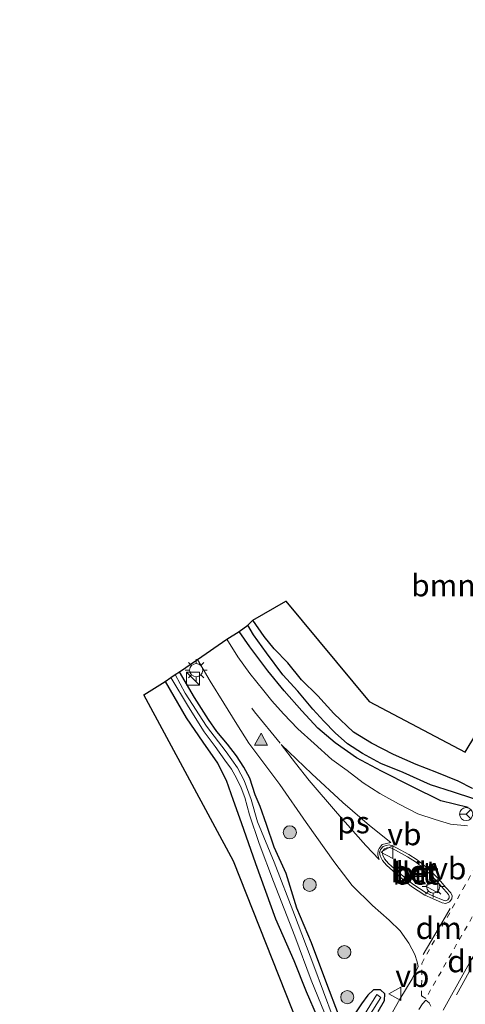
# Model space of a CAD drawing. Units: metres. Extents: x 239992 to 244425, y 456248 to 462502.
# Drawn here: x 242509 to 242560, y 459923 to 460035 of the extents above; entities that cross this region are included whole.
import ezdxf
from ezdxf.enums import TextEntityAlignment as Align

# ---------------------------------------------------------------- set-up
doc = ezdxf.new("R2010")
doc.units = ezdxf.units.M
doc.linetypes.add('VW-3-9_STREEP', pattern=[12, 3, -9])
doc.linetypes.add('VW-6060_STREEP', pattern=[1.2, 0.6, -0.6])
doc.layers.get('0').update_dxf_attribs({"lineweight": 25})
for name, color, linetype, lineweight in [('B-ME-GR-BOMENSTRUIKEN-GV-B6', 93, 'Continuous', 18), ('B-ME-GR-BOOM-S-B1', 93, 'Continuous', 18), ('B-ME-IE-GRASLAND-GV-B6', 93, 'Continuous', 18), ('B-ME-IE-GRONDWERKLIJN-GROND_INGERICHT-GV-B6', 253, 'Continuous', 18), ('B-ME-IE-INRICHTINGSELEMENT-S-B1', 253, 'Continuous', 18), ('B-ME-IE-MEUBILAIR_WEGMEUBILAIR-LICHTMAST-S-B1', 8, 'Continuous', 18), ('B-ME-OG-WATER-GV-B6', 153, 'Continuous', 18), ('B-ME-VH-VERH_SOORT-BETON-OVERIG-GV-B6', 8, 'IE-TERREINAFSCHEIDING-NATUURLIJK-HOUTWAL', 18), ('B-ME-VH-VERH_SOORT-BITUMEN-GV-B6', 8, 'IE-TERREINAFSCHEIDING-NATUURLIJK-HOUTWAL', 18), ('B-ME-VH-VERH_SOORT-KLINKERS-GV-B6', 8, 'IE-TERREINAFSCHEIDING-NATUURLIJK-HOUTWAL', 18), ('B-ME-VW-MARKERING-39STREEP-015-L-B1', 255, 'VW-3-9_STREEP', 18), ('B-ME-VW-MARKERING-6060STRP10-GV-B6', 255, 'VW-6060_STREEP', 18), ('B-ME-VW-MARKERING-DRIEHOEK-L-B1', 7, 'VW-HAAIETAND70-R-B', 18), ('B-ME-VW-MARKERING-STREEP-015-L-B1', 7, 'Continuous', 18), ('B-ME-VW-MARKERING-VLAKMARK-GV-B6', 7, 'Continuous', 18), ('B-ME-VW-MARKERING-VLAKMARK-S-B1', 7, 'Continuous', 18), ('B-ME-VW-MEUBILAIR_WEGMEUBILAIR-RONA-S-B1', 8, 'Continuous', 18), ('B-ME-VW-MEUBILAIR_WEGMEUBILAIR-VERKEERSBORD-S-B1', 8, 'Continuous', 18)]:
    doc.layers.add(name, color=color, linetype=linetype, lineweight=lineweight)
for name, color, linetype in [('B-ME-GW-INSTEEKWATERGANG-L-B1', 10, 'Continuous'), ('B-ME-GW-WATERGANG-GREPPEL-L-B1', 10, 'Continuous'), ('B-ME-KG-KADASTRAAL-OPNAMEDTMGRENS-L-B1', 10, 'Continuous')]:
    doc.layers.add(name, color=color, linetype=linetype)
doc.styles.add('NLCS-ISO', font='NLCS-ISO.TTF')
doc.linetypes.add('IE-TERREINAFSCHEIDING-NATUURLIJK-HOUTWAL', pattern='A,7,-1.5,[67,NLCS.SHX,S=0.75,R=45,X=0,Y=0],-1.5,7,-1.5,[70,NLCS.SHX,S=0.75,R=0,X=0,Y=0],-1.5', length=20)
doc.linetypes.add('VW-HAAIETAND70-R-B', pattern='A,0,-0.5,[153,NLCS.SHX,S=1,R=180,X=-0.375,Y=0],-0.5', length=1)

# ---------------------------------------------------------------- blocks, each defined once
blk = doc.blocks.new('verfsymbol')
for color in [252, 253]:
    blk.add_hatch(color=color).paths.add_polyline_path([(0.75, -0.625), (0, 0.75), (-0.75, -0.625)])
blk.add_lwpolyline([(0.75, -0.625), (0, 0.75), (-0.75, -0.625)], close=True)
blk = doc.blocks.new('boom')
h = blk.add_hatch(color=256)
edge = h.paths.add_edge_path()
edge.add_arc((0, 0), 0.75, 0, 360)
blk.add_circle((0, 0), 0.75)
blk = doc.blocks.new('kast')
blk.add_line((-0.75, -0.75), (0.75, 0.75))
blk.add_lwpolyline([(-0.75, 0.75), (0.75, 0.75), (0.75, -0.75), (-0.75, -0.75)], close=True)
blk = doc.blocks.new('lantaarnpaal')
for p, q in [((0, 0.75), (0, 1.25)), ((-0.75, 0), (-1.25, 0)), ((-0.88, 0.88), (-0.53, 0.53)), ((0.53, 0.53), (0.88, 0.88)), ((0.75, 0), (1.25, 0)), ((-0.53, -0.53), (-0.88, -0.88)), ((0, -0.75), (0, -1.25)), ((0.53, -0.53), (0.88, -0.88))]:
    blk.add_line(p, q)
blk.add_circle((0, 0), 0.75)
blk = doc.blocks.new('verkeersbord')
for p, q in [((0, 0.75), (-0.75, -0.625)), ((0.75, -0.625), (0, 0.75)), ((-0.75, -0.625), (0.75, -0.625))]:
    blk.add_line(p, q)
blk = doc.blocks.new('wegwijzer')
for q in [(-0.53, -0.53), (0, 0.75), (0.53, -0.53)]:
    blk.add_line((0, 0), q)
blk.add_circle((0, 0), 0.75)

msp = doc.modelspace()

# ---------------------------------------------------------------- linework, layer by layer
at = {"layer": 'B-ME-GR-BOMENSTRUIKEN-GV-B6'}
msp.add_polyline3d([(242560.625, 459947.205, 26.312), (242559.001, 459948.072, 26.312), (242556.551, 459949.041, 26.312), (242554.206, 459949.945, 26.312), (242551.615, 459951.087, 26.312), (242549.074, 459952.397, 26.447), (242547.024, 459953.661, 26.367), (242544.797, 459955.776, 26.363), (242542.972, 459957.797, 26.32), (242541.12, 459959.645, 26.32), (242539.529, 459961.551, 26.304), (242537.971, 459963.168, 26.256), (242536.852, 459964.591, 26.236), (242535.543, 459966.441, 26.228), (242539.31, 459968.614, 26.192), (242548.835, 459957.165, 26.328), (242559.766, 459951.361, 26.236), (242610.298, 460035.001, 24.952)], dxfattribs=at)
at = {"layer": 'B-ME-GW-INSTEEKWATERGANG-L-B1'}
for points in [[(242560.625, 459947.205, 26.312), (242559.001, 459948.072, 26.312), (242556.551, 459949.041, 26.312), (242554.206, 459949.945, 26.312), (242551.615, 459951.087, 26.312), (242549.074, 459952.397, 26.447), (242547.024, 459953.661, 26.367), (242544.797, 459955.776, 26.363), (242542.972, 459957.797, 26.32), (242541.12, 459959.645, 26.32), (242539.529, 459961.551, 26.304), (242537.971, 459963.168, 26.256), (242536.852, 459964.591, 26.236), (242535.543, 459966.441, 26.228)], [(242560.119, 459945.033, 26.403), (242556.997, 459945.799, 26.463), (242553.691, 459947.439, 26.411), (242550.248, 459949.194, 26.411), (242547.365, 459950.726, 26.391), (242544.94, 459952.43, 26.387), (242542.96, 459954.112, 26.387), (242541.125, 459956.081, 26.288), (242539.126, 459958.387, 26.276), (242537.276, 459960.642, 26.328), (242535.195, 459963.402, 26.288), (242533.993, 459965.162, 26.284)], [(242545.421, 459921.121, 26.709), (242543.894, 459925.235, 26.662), (242542.238, 459929.61, 26.729), (242540.581, 459933.573, 26.646), (242539.337, 459937.5, 26.578), (242537.982, 459940.531, 26.65), (242537.121, 459943.096, 26.65), (242536.381, 459945.154, 26.65), (242535.814, 459946.505, 26.634), (242535.192, 459948.386, 26.574), (242534.527, 459949.672, 26.574), (242533.664, 459950.955, 26.598), (242532.66, 459952.301, 26.598), (242531.417, 459953.742, 26.598), (242530.467, 459955.095, 26.598), (242528.893, 459957.6, 26.542), (242527.16, 459960.525, 26.51)], [(242525.54, 459959.427, 26.459), (242527.939, 459955.299, 26.534), (242529.852, 459952.516, 26.562), (242531.53, 459950.109, 26.566), (242532.511, 459948.162, 26.566), (242533.316, 459945.894, 26.67), (242534.224, 459943.353, 26.67), (242535.851, 459938.644, 26.841), (242538.14, 459932.335, 26.773), (242540.217, 459927.591, 26.765), (242541.627, 459924.037, 26.757), (242542.903, 459921.135, 26.689)], [(242549.859, 459921.742, 26.86), (242550.559, 459922.997, 26.809), (242550.598, 459923.78, 26.813), (242550.116, 459924.247, 26.813), (242549.303, 459924.236, 26.813), (242548.656, 459923.632, 26.813), (242547.948, 459922.652, 26.813), (242546.889, 459921.019, 26.769)]]:
    msp.add_polyline3d(points, dxfattribs=at)
at = {"layer": 'B-ME-GW-WATERGANG-GREPPEL-L-B1'}
msp.add_polyline3d([(242561.792, 459945.679, 25.958), (242560.674, 459946.081, 26.081), (242558.459, 459946.817, 26.085), (242555.846, 459947.654, 26.085), (242552.697, 459949.054, 26.085), (242550.167, 459950.069, 26.085), (242548.046, 459951.232, 26.089), (242546.351, 459952.314, 26.188), (242544.933, 459953.559, 26.188), (242543.658, 459954.908, 26.089), (242542.412, 459956.271, 26.085), (242540.665, 459958.334, 26.089), (242538.971, 459960.205, 26.089), (242537.115, 459962.73, 25.993), (242535.628, 459964.753, 25.954), (242534.991, 459965.853, 25.97)], dxfattribs=at)
at = {"layer": 'B-ME-IE-GRASLAND-GV-B6'}
for points in [[(242560.119, 459945.033, 26.403), (242556.997, 459945.799, 26.463), (242553.691, 459947.439, 26.411), (242550.248, 459949.194, 26.411), (242547.365, 459950.726, 26.391), (242544.94, 459952.43, 26.387), (242542.96, 459954.112, 26.387), (242541.125, 459956.081, 26.288), (242539.126, 459958.387, 26.276), (242537.276, 459960.642, 26.328), (242535.195, 459963.402, 26.288), (242533.993, 459965.162, 26.284), (242534.991, 459965.853, 25.97), (242535.628, 459964.753, 25.954), (242537.115, 459962.73, 25.993), (242538.971, 459960.205, 26.089), (242540.665, 459958.334, 26.089), (242542.412, 459956.271, 26.085), (242543.658, 459954.908, 26.089), (242544.933, 459953.559, 26.188), (242546.351, 459952.314, 26.188), (242548.046, 459951.232, 26.089), (242550.167, 459950.069, 26.085), (242552.697, 459949.054, 26.085), (242555.846, 459947.654, 26.085), (242558.459, 459946.817, 26.085), (242560.674, 459946.081, 26.081)], [(242560.674, 459946.081, 26.081), (242558.459, 459946.817, 26.085), (242555.846, 459947.654, 26.085), (242552.697, 459949.054, 26.085), (242550.167, 459950.069, 26.085), (242548.046, 459951.232, 26.089), (242546.351, 459952.314, 26.188), (242544.933, 459953.559, 26.188), (242543.658, 459954.908, 26.089), (242542.412, 459956.271, 26.085), (242540.665, 459958.334, 26.089), (242538.971, 459960.205, 26.089), (242537.115, 459962.73, 25.993), (242535.628, 459964.753, 25.954), (242534.991, 459965.853, 25.97), (242535.543, 459966.441, 26.228), (242536.852, 459964.591, 26.236), (242537.971, 459963.168, 26.256), (242539.529, 459961.551, 26.304), (242541.12, 459959.645, 26.32), (242542.972, 459957.797, 26.32), (242544.797, 459955.776, 26.363), (242547.024, 459953.661, 26.367), (242549.074, 459952.397, 26.447), (242551.615, 459951.087, 26.312), (242554.206, 459949.945, 26.312), (242556.551, 459949.041, 26.312), (242559.001, 459948.072, 26.312), (242560.625, 459947.205, 26.312)], [(242560.041, 459942.968, 26.674), (242558.108, 459943.146, 26.701), (242556.363, 459943.673, 26.713), (242554.372, 459944.34, 26.705), (242552.174, 459945.457, 26.701), (242550.054, 459946.663, 26.642), (242548.141, 459947.865, 26.602), (242546.325, 459949.263, 26.57), (242544.548, 459950.526, 26.626), (242542.545, 459952.354, 26.542), (242540.664, 459954.032, 26.53), (242539.051, 459955.735, 26.503), (242537.718, 459957.222, 26.503), (242536.794, 459958.358, 26.503), (242535.219, 459960.342, 26.506), (242533.835, 459962.262, 26.506), (242532.567, 459964.258, 26.53), (242533.993, 459965.162, 26.284), (242535.195, 459963.402, 26.288), (242537.276, 459960.642, 26.328), (242539.126, 459958.387, 26.276), (242541.125, 459956.081, 26.288), (242542.96, 459954.112, 26.387), (242544.94, 459952.43, 26.387), (242547.365, 459950.726, 26.391), (242550.248, 459949.194, 26.411), (242553.691, 459947.439, 26.411), (242556.997, 459945.799, 26.463), (242560.119, 459945.033, 26.403)], [(242545.421, 459921.121, 26.709), (242543.894, 459925.235, 26.662), (242542.238, 459929.61, 26.729), (242540.581, 459933.573, 26.646), (242539.337, 459937.5, 26.578), (242537.982, 459940.531, 26.65), (242537.121, 459943.096, 26.65), (242536.381, 459945.154, 26.65), (242535.814, 459946.505, 26.634), (242535.192, 459948.386, 26.574), (242534.527, 459949.672, 26.574), (242533.664, 459950.955, 26.598), (242532.66, 459952.301, 26.598), (242531.417, 459953.742, 26.598), (242530.467, 459955.095, 26.598), (242528.893, 459957.6, 26.542), (242527.16, 459960.525, 26.51), (242529.216, 459961.961, 26.733), (242530.684, 459959.479, 26.741), (242532.227, 459956.979, 26.745), (242533.715, 459954.571, 26.749), (242535.095, 459952.384, 26.725), (242538.634, 459947.669, 26.689), (242541.637, 459943.347, 26.701), (242544.893, 459938.726, 26.677), (242546.882, 459936.139, 26.618), (242549.206, 459933.855, 26.634), (242551.1, 459932.169, 26.761), (242552.374, 459930.955, 26.849), (242553.342, 459929.564, 26.896), (242554.044, 459928.28, 26.896), (242554.312, 459927.448, 26.964), (242554.404, 459926.891, 26.964), (242553.719, 459925.474, 26.992), (242552.321, 459923.178, 26.992), (242550.803, 459920.455, 27.063)], [(242544.72, 459921.039, 26.117), (242542.495, 459926.958, 26.101), (242540.307, 459932.813, 26.101), (242537.971, 459938.799, 26.117), (242536.061, 459943.42, 26.101), (242535.355, 459945.954, 26.081), (242534.541, 459948.142, 26.061), (242533.801, 459949.569, 26.005), (242532.501, 459951.396, 25.926), (242530.239, 459954.34, 25.946), (242527.823, 459958.096, 25.934), (242526.666, 459960.234, 25.89), (242527.16, 459960.525, 26.51), (242528.893, 459957.6, 26.542), (242530.467, 459955.095, 26.598), (242531.417, 459953.742, 26.598), (242532.66, 459952.301, 26.598), (242533.664, 459950.955, 26.598), (242534.527, 459949.672, 26.574), (242535.192, 459948.386, 26.574), (242535.814, 459946.505, 26.634), (242536.381, 459945.154, 26.65), (242537.121, 459943.096, 26.65), (242537.982, 459940.531, 26.65), (242539.337, 459937.5, 26.578), (242540.581, 459933.573, 26.646), (242542.238, 459929.61, 26.729), (242543.894, 459925.235, 26.662), (242545.421, 459921.121, 26.709)], [(242542.903, 459921.135, 26.689), (242541.627, 459924.037, 26.757), (242540.217, 459927.591, 26.765), (242538.14, 459932.335, 26.773), (242535.851, 459938.644, 26.841), (242534.224, 459943.353, 26.67), (242533.316, 459945.894, 26.67), (242532.511, 459948.162, 26.566), (242531.53, 459950.109, 26.566), (242529.852, 459952.516, 26.562), (242527.939, 459955.299, 26.534), (242525.54, 459959.427, 26.459), (242526.177, 459959.896, 25.834)], [(242526.177, 459959.896, 25.834), (242528.194, 459956.547, 25.834), (242530.008, 459953.693, 25.95), (242531.241, 459952.018, 25.954), (242532.362, 459950.46, 26.041), (242533.104, 459949.412, 26.033), (242533.663, 459948.395, 26.025), (242534.226, 459947.315, 26.025), (242534.64, 459946.21, 25.997), (242535.161, 459944.221, 25.978), (242536.271, 459940.952, 26.081), (242537.914, 459936.607, 26.192), (242540.347, 459930.343, 26.041), (242542.196, 459925.348, 26.097), (242543.719, 459921.608, 26.129)], [(242546.889, 459921.019, 26.769), (242547.948, 459922.652, 26.813), (242548.656, 459923.632, 26.813), (242549.303, 459924.236, 26.813), (242550.116, 459924.247, 26.813), (242550.598, 459923.78, 26.813), (242550.559, 459922.997, 26.809), (242549.859, 459921.742, 26.86)], [(242549.859, 459921.742, 26.86), (242550.559, 459922.997, 26.809), (242550.598, 459923.78, 26.813), (242550.116, 459924.247, 26.813), (242549.303, 459924.236, 26.813), (242548.656, 459923.632, 26.813), (242547.948, 459922.652, 26.813), (242546.889, 459921.019, 26.769)], [(242548.063, 459920.041, 26.18), (242550.158, 459923.358, 26.252), (242549.704, 459923.687, 26.252), (242547.79, 459920.611, 26.24)], [(242554.508, 459921.985, 27.02), (242554.898, 459922.62, 26.988), (242555.288, 459923.036, 26.988), (242555.673, 459922.761, 27.012), (242555.855, 459922.379, 27.071)]]:
    msp.add_polyline3d(points, dxfattribs=at)
at = {"layer": 'B-ME-IE-GRONDWERKLIJN-GROND_INGERICHT-GV-B6'}
for points in [[(242541.538, 459918.275, 26.674), (242533.326, 459938.924, 26.713), (242523.106, 459957.905, 26.566), (242525.54, 459959.427, 26.459)], [(242525.54, 459959.427, 26.459), (242527.939, 459955.299, 26.534), (242529.852, 459952.516, 26.562), (242531.53, 459950.109, 26.566), (242532.511, 459948.162, 26.566), (242533.316, 459945.894, 26.67), (242534.224, 459943.353, 26.67), (242535.851, 459938.644, 26.841), (242538.14, 459932.335, 26.773), (242540.217, 459927.591, 26.765), (242541.627, 459924.037, 26.757), (242542.903, 459921.135, 26.689)]]:
    msp.add_polyline3d(points, dxfattribs=at)
at = {"layer": 'B-ME-KG-KADASTRAAL-OPNAMEDTMGRENS-L-B1'}
msp.add_polyline3d([(242435.911, 459704.266, 29.461), (242445.525, 459723.778, 29.115), (242447.144, 459727.054, 29.008), (242474.19, 459780.928, 28.702), (242519.836, 459870.844, 27.282), (242541.538, 459918.275, 26.674), (242533.326, 459938.924, 26.713), (242523.106, 459957.905, 26.566), (242525.54, 459959.427, 26.459), (242526.177, 459959.896, 25.834), (242526.666, 459960.234, 25.89), (242527.16, 459960.525, 26.51), (242529.216, 459961.961, 26.733), (242532.567, 459964.258, 26.53), (242533.993, 459965.162, 26.284), (242534.991, 459965.853, 25.97), (242535.543, 459966.441, 26.228), (242539.31, 459968.614, 26.192), (242548.835, 459957.165, 26.328), (242559.766, 459951.361, 26.236), (242610.298, 460035.001, 24.952)], dxfattribs=at)
at = {"layer": 'B-ME-OG-WATER-GV-B6'}
for points in [[(242526.177, 459959.896, 25.834), (242526.666, 459960.234, 25.89), (242527.823, 459958.096, 25.934), (242530.239, 459954.34, 25.946), (242532.501, 459951.396, 25.926), (242533.801, 459949.569, 26.005), (242534.541, 459948.142, 26.061), (242535.355, 459945.954, 26.081), (242536.061, 459943.42, 26.101), (242537.971, 459938.799, 26.117), (242540.307, 459932.813, 26.101), (242542.495, 459926.958, 26.101), (242544.72, 459921.039, 26.117)], [(242543.719, 459921.608, 26.129), (242542.196, 459925.348, 26.097), (242540.347, 459930.343, 26.041), (242537.914, 459936.607, 26.192), (242536.271, 459940.952, 26.081), (242535.161, 459944.221, 25.978), (242534.64, 459946.21, 25.997), (242534.226, 459947.315, 26.025), (242533.663, 459948.395, 26.025), (242533.104, 459949.412, 26.033), (242532.362, 459950.46, 26.041), (242531.241, 459952.018, 25.954), (242530.008, 459953.693, 25.95), (242528.194, 459956.547, 25.834), (242526.177, 459959.896, 25.834)], [(242547.79, 459920.611, 26.24), (242549.704, 459923.687, 26.252), (242550.158, 459923.358, 26.252), (242548.063, 459920.041, 26.18)]]:
    msp.add_polyline3d(points, dxfattribs=at)
at = {"layer": 'B-ME-VH-VERH_SOORT-BETON-OVERIG-GV-B6'}
for points in [[(242551.48, 459940.691, 26.88), (242551.965, 459940.453, 26.88), (242553.344, 459939.687, 26.904), (242554.29, 459939.09, 26.924), (242555.069, 459938.456, 26.956), (242556.009, 459937.643, 26.956), (242556.79, 459936.861, 27), (242557.596, 459935.91, 26.956), (242558.138, 459935.293, 26.964), (242558.284, 459934.964, 27), (242558.246, 459934.616, 27.012), (242557.994, 459934.263, 27.012), (242557.591, 459934.091, 27.004), (242557.175, 459934.178, 26.988), (242556.046, 459934.644, 26.96), (242555.189, 459935.024, 26.956), (242553.657, 459936.045, 26.956), (242551.867, 459937.509, 26.932), (242550.807, 459938.461, 26.88), (242550.335, 459939.012, 26.876), (242550.078, 459939.527, 26.856), (242550.009, 459939.924, 26.856), (242550.12, 459940.264, 26.86), (242550.406, 459940.583, 26.86), (242550.765, 459940.723, 26.864), (242551.117, 459940.784, 26.88), (242551.48, 459940.691, 26.88)], [(242557.265, 459934.469, 27.151), (242557.56, 459934.408, 27.151), (242557.796, 459934.509, 27.151), (242557.953, 459934.728, 27.151), (242557.973, 459934.916, 27.151), (242557.879, 459935.128, 27.151), (242557.366, 459935.712, 27.151), (242556.566, 459936.655, 27.151), (242555.802, 459937.421, 27.151), (242554.874, 459938.223, 27.151), (242554.113, 459938.843, 27.151), (242553.189, 459939.426, 27.151), (242551.824, 459940.184, 27.151), (242551.374, 459940.405, 27.151), (242551.105, 459940.474, 27.151), (242550.847, 459940.429, 27.151), (242550.584, 459940.327, 27.151), (242550.389, 459940.109, 27.151), (242550.321, 459939.902, 27.151), (242550.369, 459939.623, 27.151), (242550.59, 459939.181, 27.151), (242551.025, 459938.674, 27.151), (242552.065, 459937.74, 27.151), (242553.825, 459936.298, 27.151), (242555.336, 459935.291, 27.151), (242556.165, 459934.923, 27.151), (242557.265, 459934.469, 27.151)]]:
    msp.add_polyline3d(points, dxfattribs=at)
at = {"layer": 'B-ME-VH-VERH_SOORT-BITUMEN-GV-B6'}
for points in [[(242550.803, 459920.455, 27.063), (242552.321, 459923.178, 26.992), (242553.719, 459925.474, 26.992), (242554.404, 459926.891, 26.964), (242554.312, 459927.448, 26.964), (242554.044, 459928.28, 26.896), (242553.342, 459929.564, 26.896), (242552.374, 459930.955, 26.849), (242551.1, 459932.169, 26.761), (242549.206, 459933.855, 26.634), (242546.882, 459936.139, 26.618), (242544.893, 459938.726, 26.677), (242541.637, 459943.347, 26.701), (242538.634, 459947.669, 26.689), (242535.095, 459952.384, 26.725), (242533.715, 459954.571, 26.749), (242532.227, 459956.979, 26.745), (242530.684, 459959.479, 26.741), (242529.216, 459961.961, 26.733), (242532.567, 459964.258, 26.53), (242533.835, 459962.262, 26.506), (242535.219, 459960.342, 26.506), (242536.794, 459958.358, 26.503), (242537.718, 459957.222, 26.503), (242539.051, 459955.735, 26.503), (242540.664, 459954.032, 26.53), (242542.545, 459952.354, 26.542), (242544.548, 459950.526, 26.626), (242546.325, 459949.263, 26.57), (242548.141, 459947.865, 26.602), (242550.054, 459946.663, 26.642), (242552.174, 459945.457, 26.701), (242554.372, 459944.34, 26.705), (242556.363, 459943.673, 26.713), (242558.108, 459943.146, 26.701), (242560.041, 459942.968, 26.674)], [(242553.657, 459936.045, 26.956), (242555.189, 459935.024, 26.956), (242556.046, 459934.644, 26.96), (242557.175, 459934.178, 26.988), (242557.591, 459934.091, 27.004), (242557.994, 459934.263, 27.012), (242558.246, 459934.616, 27.012), (242558.284, 459934.964, 27), (242558.138, 459935.293, 26.964), (242557.596, 459935.91, 26.956), (242556.79, 459936.861, 27), (242556.009, 459937.643, 26.956), (242555.069, 459938.456, 26.956), (242554.29, 459939.09, 26.924), (242553.344, 459939.687, 26.904), (242551.965, 459940.453, 26.88), (242551.48, 459940.691, 26.88), (242551.117, 459940.784, 26.88), (242550.765, 459940.723, 26.864), (242550.406, 459940.583, 26.86), (242550.12, 459940.264, 26.86), (242550.009, 459939.924, 26.856), (242550.078, 459939.527, 26.856), (242550.335, 459939.012, 26.876), (242550.807, 459938.461, 26.88), (242551.867, 459937.509, 26.932), (242553.657, 459936.045, 26.956)], [(242555.855, 459922.379, 27.071), (242555.673, 459922.761, 27.012), (242555.288, 459923.036, 26.988), (242554.898, 459922.62, 26.988), (242554.508, 459921.985, 27.02)]]:
    msp.add_polyline3d(points, dxfattribs=at)
at = {"layer": 'B-ME-VH-VERH_SOORT-KLINKERS-GV-B6'}
msp.add_polyline3d([(242553.825, 459936.298, 27.151), (242552.065, 459937.74, 27.151), (242551.025, 459938.674, 27.151), (242550.59, 459939.181, 27.151), (242550.369, 459939.623, 27.151), (242550.321, 459939.902, 27.151), (242550.389, 459940.109, 27.151), (242550.584, 459940.327, 27.151), (242550.847, 459940.429, 27.151), (242551.105, 459940.474, 27.151), (242551.374, 459940.405, 27.151), (242551.824, 459940.184, 27.151), (242553.189, 459939.426, 27.151), (242554.113, 459938.843, 27.151), (242554.874, 459938.223, 27.151), (242555.802, 459937.421, 27.151), (242556.566, 459936.655, 27.151), (242557.366, 459935.712, 27.151), (242557.879, 459935.128, 27.151), (242557.973, 459934.916, 27.151), (242557.953, 459934.728, 27.151), (242557.796, 459934.509, 27.151), (242557.56, 459934.408, 27.151), (242557.265, 459934.469, 27.151), (242556.165, 459934.923, 27.151), (242555.336, 459935.291, 27.151), (242553.825, 459936.298, 27.151)], dxfattribs=at)
at = {"layer": 'B-ME-VW-MARKERING-39STREEP-015-L-B1'}
msp.add_polyline3d([(242560.256, 459926.293, 27.12), (242557.879, 459921.961, 27.189)], dxfattribs=at)
at = {"layer": 'B-ME-VW-MARKERING-6060STRP10-GV-B6'}
msp.add_polyline3d([(242563.773, 459943.252, 26.756), (242566.138, 459945.408, 26.689), (242568.206, 459947.295, 26.637), (242568.399, 459947.471, 26.628), (242568.922, 459947.212, 26.656), (242568.33, 459946.168, 26.71), (242565.961, 459941.994, 26.833), (242563.591, 459937.819, 26.929), (242561.194, 459933.602, 26.999), (242558.814, 459929.434, 27.048), (242556.435, 459925.265, 27.089), (242555.277, 459923.236, 27.107), (242554.812, 459923.53, 27.089), (242554.827, 459927.258, 26.993), (242557.146, 459931.461, 26.977), (242559.521, 459935.728, 26.934), (242561.981, 459940.081, 26.85), (242563.752, 459943.215, 26.758), (242563.773, 459943.252, 26.756)], dxfattribs=at)
at = {"layer": 'B-ME-VW-MARKERING-DRIEHOEK-L-B1'}
for points in [[(242554.98, 459928.279, 26.978), (242557.223, 459932.064, 26.966), (242558.086, 459933.519, 26.952)], [(242557.29, 459921.925, 27.194), (242559.718, 459926.296, 27.124), (242562.145, 459930.668, 27.067), (242562.369, 459931.072, 27.063)]]:
    msp.add_polyline3d(points, dxfattribs=at)
at = {"layer": 'B-ME-VW-MARKERING-STREEP-015-L-B1'}
msp.add_polyline3d([(242538.653, 459952.404, 26.711), (242535.746, 459955.969, 26.678), (242535.415, 459956.375, 26.676)], dxfattribs=at)
at = {"layer": 'B-ME-VW-MARKERING-VLAKMARK-GV-B6'}
msp.add_polyline3d([(242549.813, 459939.618, 26.838), (242549.978, 459939.124, 26.832), (242548.454, 459940.715, 26.813), (242545.192, 459944.382, 26.794), (242541.973, 459948.152, 26.763), (242540.402, 459950.116, 26.74), (242538.795, 459952.263, 26.713), (242542.263, 459948.909, 26.744), (242545.804, 459945.615, 26.778), (242548.855, 459943.011, 26.8), (242551.296, 459941.049, 26.828), (242550.309, 459940.833, 26.84), (242549.979, 459940.38, 26.844), (242549.86, 459940.156, 26.846), (242549.825, 459939.758, 26.841), (242549.813, 459939.618, 26.838)], dxfattribs=at)

# ---------------------------------------------------------------- block references
at = {"layer": 'B-ME-GR-BOOM-S-B1', "rotation": 90}
for p in [(242539.762, 459942.213, 26.99), (242542.029, 459936.223, 26.859), (242545.993, 459928.547, 26.884), (242546.323, 459923.391, 27.12)]:
    msp.add_blockref('boom', p, dxfattribs=at)
at = {"layer": 'B-ME-IE-INRICHTINGSELEMENT-S-B1', "rotation": 90}
msp.add_blockref('kast', (242528.707, 459959.753, 27.632), dxfattribs=at)
at = {"layer": 'B-ME-IE-MEUBILAIR_WEGMEUBILAIR-LICHTMAST-S-B1', "rotation": 90}
for p in [(242529.084, 459960.738, 26.833), (242556.126, 459936.024, 27.21)]:
    msp.add_blockref('lantaarnpaal', p, dxfattribs=at)
at = {"layer": 'B-ME-VW-MARKERING-VLAKMARK-S-B1'}
msp.add_blockref('verfsymbol', (242536.48, 459952.8, 26.726), dxfattribs=at)
at = {"layer": 'B-ME-VW-MEUBILAIR_WEGMEUBILAIR-RONA-S-B1', "rotation": 90}
msp.add_blockref('wegwijzer', (242559.896, 459944.3, 26.748), dxfattribs=at)
at = {"layer": 'B-ME-VW-MEUBILAIR_WEGMEUBILAIR-VERKEERSBORD-S-B1', "rotation": 90}
for p in [(242550.914, 459939.963, 27.083), (242556.039, 459936.063, 27.128), (242551.818, 459923.772, 27.056)]:
    msp.add_blockref('verkeersbord', p, dxfattribs=at)

# ---------------------------------------------------------------- texts
at = {"layer": 'B-ME-GR-BOMENSTRUIKEN-GV-B6', "ltscale": 0.2, "style": 'NLCS-ISO'}
msp.add_text('bmn en strkn', height=2.5, dxfattribs=at).set_placement((242564.1343, 459970.4137), align=Align.MIDDLE_CENTER)
at = {"layer": 'B-ME-VH-VERH_SOORT-BETON-OVERIG-GV-B6', "ltscale": 0.2, "style": 'NLCS-ISO'}
for p in [(242553.9203, 459937.7551), (242554.1267, 459937.4988)]:
    msp.add_text('bet', height=2.5, dxfattribs=at).set_placement(p, align=Align.MIDDLE_CENTER)
at = {"layer": 'B-ME-VH-VERH_SOORT-BITUMEN-GV-B6', "ltscale": 0.2, "style": 'NLCS-ISO'}
msp.add_text('bit', height=2.5, dxfattribs=at).set_placement((242554.0009, 459937.583), align=Align.MIDDLE_CENTER)
at = {"layer": 'B-ME-VH-VERH_SOORT-KLINKERS-GV-B6', "ltscale": 0.2, "style": 'NLCS-ISO'}
msp.add_text('kl', height=2.5, dxfattribs=at).set_placement((242553.9993, 459937.5665), align=Align.MIDDLE_CENTER)
at = {"layer": 'B-ME-VW-MARKERING-DRIEHOEK-L-B1', "ltscale": 0.2, "style": 'NLCS-ISO'}
for p in [(242556.763, 459931.2873), (242560.3805, 459927.4903)]:
    msp.add_text('dm', height=2.5, dxfattribs=at).set_placement(p, align=Align.MIDDLE_CENTER)
at = {"layer": 'B-ME-VW-MARKERING-VLAKMARK-GV-B6', "ltscale": 0.2, "style": 'NLCS-ISO'}
msp.add_text('ps', height=2.5, dxfattribs=at).set_placement((242547.0382, 459943.3562), align=Align.MIDDLE_CENTER)
at = {"layer": 'B-ME-VW-MEUBILAIR_WEGMEUBILAIR-VERKEERSBORD-S-B1', "ltscale": 0.2, "style": 'NLCS-ISO'}
for p in [(242550.914, 459939.963, 27.083), (242556.039, 459936.063, 27.128), (242551.818, 459923.772, 27.056)]:
    msp.add_text('vb', height=2.5, dxfattribs=at).set_placement(p, align=Align.BOTTOM_LEFT)

doc.saveas('drawing.dxf')
